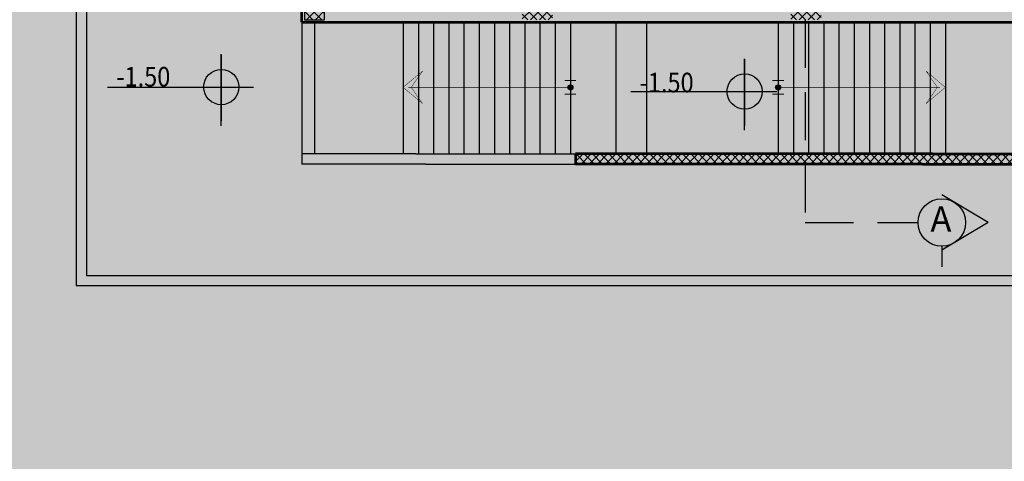
# Model space of a CAD drawing. Units: millimetres. Extents: x 3422 to 7049, y -3009 to 1145.
# Drawn here: x 3466 to 3485, y -1743 to -1734 of the extents above; entities that cross this region are included whole.
import ezdxf

# ---------------------------------------------------------------- set-up
doc = ezdxf.new("R2010")
doc.units = ezdxf.units.MM
doc.linetypes.add('HIDDEN2', pattern=[4.7625, 3.175, -1.5875])
for name, color, linetype in [('col2', 7, 'Continuous'), ('Frame final', 7, 'Continuous'), ('PLAN-GRAWND-FURNSHER', 7, 'Continuous')]:
    doc.layers.add(name, color=color, linetype=linetype)
doc.styles.add('ROMANS', font='txt', dxfattribs={"width": 0.8})
doc.styles.get("Standard").update_dxf_attribs({"font": 'arial.ttf'})
pattern_1 = [(45, (-10.36444, -2503.39051), (-0.080822305, 0.080822305), []), (135, (-10.36444, -2503.39051), (-0.080822305, -0.080822305), [])]

# ---------------------------------------------------------------- blocks, each defined once
blk = doc.blocks.new('bark')
at = {"true_color": 0x636466}
h = blk.add_hatch(dxfattribs=at)
h.set_pattern_fill('ANSI37', color=251)
h.set_pattern_definition([(45, (0, 0), (-0.088388348, 0.088388348), []), (135, (0, 0), (-0.088388348, -0.088388348), [])])
h.paths.add_polyline_path([(-687.056, 406.43), (-686.756, 406.43), (-686.756, 407.03), (-687.056, 407.03)])
h.paths.add_polyline_path([(-680.306, 406.73), (-680.306, 407.03), (-680.906, 407.03), (-680.906, 406.73)])
h.paths.add_polyline_path([(-673.756, 407.03), (-674.156, 407.03), (-674.156, 406.43), (-673.756, 406.43)])
h.paths.add_polyline_path([(-670.656, 407.03), (-670.656, 406.73), (-670.056, 406.73), (-670.056, 407.03)])
h.paths.add_polyline_path([(-666.656, 407.03), (-666.656, 406.73), (-666.056, 406.73), (-666.056, 407.03)])
h.paths.add_polyline_path([(-662.656, 407.03), (-662.656, 406.73), (-662.056, 406.73), (-662.056, 407.03)])
h.paths.add_polyline_path([(-658.056, 406.73), (-658.056, 407.03), (-658.656, 407.03), (-658.656, 406.73)])
h.paths.add_polyline_path([(-654.056, 407.03), (-654.656, 407.03), (-654.656, 406.73), (-654.056, 406.73)])
h.paths.add_polyline_path([(-654.656, 400.73), (-654.656, 400.43), (-654.056, 400.43), (-654.056, 400.73)])
h.paths.add_polyline_path([(-658.056, 400.43), (-658.056, 400.73), (-658.656, 400.73), (-658.656, 400.43)])
h.paths.add_polyline_path([(-662.656, 400.73), (-662.656, 400.43), (-662.056, 400.43), (-662.056, 400.73)])
h.paths.add_polyline_path([(-666.656, 400.43), (-666.056, 400.43), (-666.056, 400.73), (-666.656, 400.73)])
h.paths.add_polyline_path([(-670.656, 400.73), (-670.656, 400.43), (-670.056, 400.43), (-670.056, 400.73)])
h.paths.add_polyline_path([(-673.756, 401.03), (-674.156, 401.03), (-674.156, 400.43), (-673.756, 400.43)])
h.paths.add_polyline_path([(-673.556, 397.83), (-674.156, 397.83), (-674.156, 397.43), (-673.556, 397.43)])
h.paths.add_polyline_path([(-674.556, 396.63), (-674.256, 396.63), (-674.256, 397.23), (-674.556, 397.23)])
h.paths.add_polyline_path([(-674.556, 395.98), (-674.256, 395.98), (-674.256, 396.58), (-674.556, 396.58)])
h.paths.add_polyline_path([(-670.656, 397.73), (-670.656, 397.43), (-670.056, 397.43), (-670.056, 397.73)])
h.paths.add_polyline_path([(-666.056, 397.43), (-666.056, 397.73), (-666.656, 397.73), (-666.656, 397.43)])
h.paths.add_polyline_path([(-662.656, 397.73), (-662.656, 397.43), (-662.056, 397.43), (-662.056, 397.73)])
h.paths.add_polyline_path([(-658.656, 397.73), (-658.656, 397.43), (-658.056, 397.43), (-658.056, 397.73)])
h.paths.add_polyline_path([(-654.056, 397.43), (-654.056, 397.73), (-654.656, 397.73), (-654.656, 397.43)])
h.paths.add_polyline_path([(-650.056, 406.73), (-650.056, 407.03), (-650.656, 407.03), (-650.656, 406.73)])
h.paths.add_polyline_path([(-646.056, 406.73), (-646.056, 407.03), (-646.656, 407.03), (-646.656, 406.73)])
h.paths.add_polyline_path([(-642.056, 406.73), (-642.056, 407.03), (-642.656, 407.03), (-642.656, 406.73)])
h.paths.add_polyline_path([(-636.341, 407.03), (-636.941, 407.03), (-636.941, 406.73), (-636.341, 406.73)])
h.paths.add_polyline_path([(-632.556, 406.73), (-632.556, 407.03), (-633.156, 407.03), (-633.156, 406.73)])
h.paths.add_polyline_path([(-642.056, 400.43), (-642.056, 400.73), (-642.656, 400.73), (-642.656, 400.43)])
h.paths.add_polyline_path([(-646.056, 400.43), (-646.056, 400.73), (-646.656, 400.73), (-646.656, 400.43)])
h.paths.add_polyline_path([(-650.656, 400.43), (-650.056, 400.43), (-650.056, 400.73), (-650.656, 400.73)])
h.paths.add_polyline_path([(-650.056, 397.43), (-650.056, 397.73), (-650.656, 397.73), (-650.656, 397.43)])
h.paths.add_polyline_path([(-646.056, 397.43), (-646.056, 397.73), (-646.656, 397.73), (-646.656, 397.43)])
h.paths.add_polyline_path([(-642.056, 397.43), (-642.056, 397.73), (-642.656, 397.73), (-642.656, 397.43)])
h.paths.add_polyline_path([(-642.306, 392.23), (-642.006, 392.23), (-642.006, 392.83), (-642.306, 392.83)])
h.paths.add_polyline_path([(-639.156, 392.48), (-639.156, 391.88), (-638.856, 391.88), (-638.856, 392.48)])
h.paths.add_polyline_path([(-635.856, 392.48), (-636.156, 392.48), (-636.156, 391.88), (-635.856, 391.88)])
h.paths.add_polyline_path([(-629.856, 391.88), (-629.556, 391.88), (-629.556, 392.48), (-629.856, 392.48)])
h.paths.add_polyline_path([(-629.556, 388.53), (-629.856, 388.53), (-629.856, 387.93), (-629.556, 387.93)])
h.paths.add_polyline_path([(-635.856, 388.53), (-636.156, 388.53), (-636.156, 387.93), (-635.856, 387.93)])
h.paths.add_polyline_path([(-639.156, 387.93), (-638.856, 387.93), (-638.856, 388.53), (-639.156, 388.53)])
h.paths.add_polyline_path([(-639.156, 383.58), (-638.856, 383.58), (-638.856, 384.18), (-639.156, 384.18)])
h.paths.add_polyline_path([(-636.156, 383.58), (-635.856, 383.58), (-635.856, 384.18), (-636.156, 384.18)])
h.paths.add_polyline_path([(-629.556, 384.18), (-629.856, 384.18), (-629.856, 383.58), (-629.556, 383.58)])
h.paths.add_polyline_path([(-629.556, 380.53), (-629.856, 380.53), (-629.856, 379.93), (-629.556, 379.93)])
h.paths.add_polyline_path([(-636.156, 379.93), (-635.856, 379.93), (-635.856, 380.53), (-636.156, 380.53)])
h.paths.add_polyline_path([(-639.323, 380.08), (-638.723, 380.08), (-638.723, 380.38), (-639.323, 380.38)])
h.paths.add_polyline_path([(-644.556, 380.38), (-644.556, 380.08), (-643.956, 380.08), (-643.956, 380.38)])
h.paths.add_polyline_path([(-644.256, 377.1), (-644.556, 377.1), (-644.556, 376.5), (-644.256, 376.5)])
h.paths.add_polyline_path([(-643.956, 373.23), (-643.956, 373.53), (-644.556, 373.53), (-644.556, 373.23)])
h.paths.add_polyline_path([(-639.326, 373.53), (-639.326, 373.23), (-638.726, 373.23), (-638.726, 373.53)])
h.paths.add_polyline_path([(-636.156, 373.23), (-635.856, 373.23), (-635.856, 373.83), (-636.156, 373.83)])
h.paths.add_polyline_path([(-636.156, 375.355), (-635.856, 375.355), (-635.856, 375.955), (-636.156, 375.955)])
h.paths.add_polyline_path([(-629.856, 375.355), (-629.556, 375.355), (-629.556, 375.955), (-629.856, 375.955)])
h.paths.add_polyline_path([(-680.456, 400.88), (-680.756, 400.88), (-680.756, 400.28), (-680.456, 400.28)])
h.paths.add_polyline_path([(-686.756, 400.88), (-687.056, 400.88), (-687.056, 400.28), (-686.756, 400.28)])
h.paths.add_polyline_path([(-687.056, 396.63), (-686.756, 396.63), (-686.756, 397.23), (-687.056, 397.23)])
h.paths.add_polyline_path([(-687.056, 395.98), (-686.756, 395.98), (-686.756, 396.58), (-687.056, 396.58)])
h.paths.add_polyline_path([(-680.756, 397.23), (-680.756, 396.63), (-680.456, 396.63), (-680.456, 397.23)])
h.paths.add_polyline_path([(-680.756, 395.98), (-680.456, 395.98), (-680.456, 396.58), (-680.756, 396.58)])
h.paths.add_polyline_path([(-686.756, 392.48), (-687.056, 392.48), (-687.056, 391.88), (-686.756, 391.88)])
h.paths.add_polyline_path([(-680.756, 391.88), (-680.456, 391.88), (-680.456, 392.48), (-680.756, 392.48)])
h.paths.add_polyline_path([(-674.556, 391.88), (-674.256, 391.88), (-674.256, 392.48), (-674.556, 392.48)])
h.paths.add_polyline_path([(-672.756, 387.63), (-672.456, 387.63), (-672.456, 388.23), (-672.756, 388.23)])
h.paths.add_polyline_path([(-674.556, 387.63), (-674.256, 387.63), (-674.256, 388.23), (-674.556, 388.23)])
h.paths.add_polyline_path([(-680.756, 387.63), (-680.456, 387.63), (-680.456, 388.23), (-680.756, 388.23)])
h.paths.add_polyline_path([(-687.056, 387.63), (-686.756, 387.63), (-686.756, 388.23), (-687.056, 388.23)])
h.paths.add_polyline_path([(-687.056, 383.58), (-686.756, 383.58), (-686.756, 384.18), (-687.056, 384.18)])
h.paths.add_polyline_path([(-672.756, 379.954), (-672.456, 379.954), (-672.456, 380.554), (-672.756, 380.554)])
h.paths.add_polyline_path([(-672.756, 375.28), (-672.456, 375.28), (-672.456, 375.88), (-672.756, 375.88)])
h.paths.add_polyline_path([(-672.756, 369.629), (-672.456, 369.629), (-672.456, 370.229), (-672.756, 370.229)])
h.paths.add_polyline_path([(-672.856, 367.053), (-672.456, 367.053), (-672.456, 367.653), (-672.856, 367.653)])
h.paths.add_polyline_path([(-680.856, 370.229), (-680.856, 369.629), (-680.456, 369.629), (-680.456, 370.229)])
h.paths.add_polyline_path([(-680.906, 367.553), (-680.906, 367.153), (-680.306, 367.153), (-680.306, 367.553)])
h.paths.add_polyline_path([(-687.056, 367.053), (-686.656, 367.053), (-686.656, 367.653), (-687.056, 367.653)])
h.paths.add_polyline_path([(-687.581, 363.729), (-687.581, 362.729), (-686.381, 362.729), (-686.381, 363.729)])
h.paths.add_polyline_path([(-687.581, 358.229), (-686.381, 358.229), (-686.381, 359.229), (-687.581, 359.229)])
h.paths.add_polyline_path([(-687.581, 354.929), (-687.581, 353.929), (-686.381, 353.929), (-686.381, 354.929)])
h.paths.add_polyline_path([(-687.056, 350.28), (-686.656, 350.28), (-686.656, 350.88), (-687.056, 350.88)])
h.paths.add_polyline_path([(-682.756, 350.68), (-682.756, 350.28), (-682.156, 350.28), (-682.156, 350.68)])
h.paths.add_polyline_path([(-676.856, 350.28), (-676.856, 350.68), (-677.456, 350.68), (-677.456, 350.28)])
h.paths.add_polyline_path([(-672.856, 350.28), (-672.456, 350.28), (-672.456, 350.88), (-672.856, 350.88)])
h.paths.add_polyline_path([(-672.031, 354.929), (-673.231, 354.929), (-673.231, 353.929), (-672.031, 353.929)])
h.paths.add_polyline_path([(-673.232, 359.229), (-673.232, 358.229), (-672.031, 358.229), (-672.031, 359.229)])
h.paths.add_polyline_path([(-673.232, 363.729), (-673.232, 362.729), (-672.031, 362.729), (-672.031, 363.729)])
at = {"layer": 'col2', "lineweight": 30}
blk.add_lwpolyline([(-686.656, 350.28), (-686.656, 350.88), (-687.056, 350.88), (-687.056, 350.28), (-686.656, 350.28)], dxfattribs=at)

msp = doc.modelspace()

# ---------------------------------------------------------------- hatches: boundary and pattern name
h = msp.add_hatch(color=0)
edge = h.paths.add_edge_path()
edge.add_ellipse((3476.776, -1735.489), major_axis=(0.0354, -0.0354), ratio=1, start_angle=135, end_angle=315, ccw=False)
edge.add_ellipse((3476.776, -1735.489), major_axis=(0.0354, -0.0354), ratio=1, start_angle=-45, end_angle=135, ccw=False)
h = msp.add_hatch(color=0)
edge = h.paths.add_edge_path()
edge.add_ellipse((3480.876, -1735.489), major_axis=(-0.0354, 0.0354), ratio=1, start_angle=135, end_angle=315, ccw=False)
edge.add_ellipse((3480.876, -1735.489), major_axis=(-0.0354, 0.0354), ratio=1, start_angle=-45, end_angle=135, ccw=False)
h = msp.add_hatch()
h.set_pattern_fill('ANSI37', color=256, scale=0.036)
h.set_pattern_definition(pattern_1)
h.paths.add_polyline_path([(3476.876, -1736.803), (3476.876, -1737.003), (3481.407, -1737.003), (3481.407, -1736.803)])
h = msp.add_hatch()
h.set_pattern_fill('ANSI37', color=256, scale=0.036)
h.set_pattern_definition(pattern_1)
h.paths.add_polyline_path([(3486.176, -1737.003), (3486.176, -1736.803), (3483.926, -1736.803), (3481.407, -1736.803), (3481.407, -1737.003), (3483.726, -1737.003)])
at = {"layer": 'Frame final', "linetype": 'Continuous'}
h = msp.add_hatch(color=256, dxfattribs=at)
edge = h.paths.add_edge_path()
edge.add_line((3574.337, -1673.951), (3574.337, -1762.376))
edge.add_line((3574.337, -1762.376), (3428.724, -1762.376))
edge.add_line((3428.724, -1762.376), (3428.725, -1647.612))
edge.add_line((3428.725, -1647.612), (3574.728, -1647.612))
edge.add_line((3574.728, -1647.612), (3574.728, -1653.588))
edge.add_arc((3585.983, -1664.283), 15.526, 136.4605, 223.5395)
edge.add_line((3574.728, -1674.978), (3574.728, -1761.986))
edge.add_line((3574.728, -1761.986), (3428.334, -1761.986))
edge.add_line((3428.334, -1761.986), (3428.334, -1648.003))
edge.add_line((3428.334, -1648.003), (3574.337, -1648.003))
edge.add_line((3574.337, -1648.003), (3574.337, -1654.615))
edge.add_arc((3585.983, -1664.283), 15.136, 140.3004, 219.6996)
at = {"layer": 'PLAN-GRAWND-FURNSHER'}
h = msp.add_hatch(color=256, dxfattribs=at)
h.paths.add_polyline_path([(3469.887, -1735.484), (3469.887, -1735.833, -0.414214), (3469.539, -1735.484)])
h.paths.add_polyline_path([(3469.887, -1735.136, -0.414214), (3470.236, -1735.484), (3469.887, -1735.484)])
h = msp.add_hatch(color=256, dxfattribs=at)
h.paths.add_polyline_path([(3480.214, -1735.572), (3480.214, -1735.92, -0.414214), (3479.866, -1735.572)])
h.paths.add_polyline_path([(3480.214, -1735.224, -0.414214), (3480.562, -1735.572), (3480.214, -1735.572)])

# ---------------------------------------------------------------- linework, layer by layer
at = {"lineweight": 53}
for p, q in [((3471.476, -1734.203), (3471.476, -1732.678)), ((3471.476, -1734.203), (3472.026, -1734.203)), ((3471.526, -1734.203), (3486.176, -1734.203)), ((3480.776, -1736.803), (3476.876, -1736.803)), ((3480.776, -1736.803), (3476.876, -1736.803)), ((3476.876, -1736.803), (3476.876, -1737.003)), ((3483.926, -1736.803), (3480.776, -1736.803)), ((3483.926, -1736.803), (3480.776, -1736.803)), ((3483.926, -1736.803), (3486.176, -1736.803)), ((3483.926, -1736.803), (3486.176, -1736.803)), ((3480.776, -1737.003), (3476.876, -1737.003)), ((3480.776, -1737.003), (3476.876, -1737.003)), ((3483.726, -1737.003), (3480.776, -1737.003)), ((3483.726, -1737.003), (3480.776, -1737.003)), ((3483.726, -1737.003), (3486.176, -1737.003)), ((3483.726, -1737.003), (3486.176, -1737.003))]:
    msp.add_line(p, q, dxfattribs=at)
for p, q in [((3471.476, -1734.203), (3471.476, -1737.003)), ((3471.726, -1734.203), (3471.726, -1736.803)), ((3473.476, -1734.189), (3473.476, -1736.789)), ((3473.776, -1734.189), (3473.776, -1736.789)), ((3474.076, -1734.189), (3474.076, -1736.789)), ((3474.376, -1734.189), (3474.376, -1736.789)), ((3474.676, -1734.189), (3474.676, -1736.789)), ((3474.976, -1734.189), (3474.976, -1736.789)), ((3475.276, -1734.189), (3475.276, -1736.789)), ((3475.576, -1734.189), (3475.576, -1736.789)), ((3475.876, -1734.189), (3475.876, -1736.789)), ((3476.176, -1734.189), (3476.176, -1736.789)), ((3476.476, -1734.189), (3476.476, -1736.789)), ((3476.776, -1734.189), (3476.776, -1736.789)), ((3477.676, -1734.203), (3477.676, -1736.803)), ((3478.276, -1734.203), (3478.276, -1736.803)), ((3480.876, -1734.189), (3480.876, -1736.789)), ((3481.176, -1734.189), (3481.176, -1736.789)), ((3481.476, -1734.189), (3481.476, -1736.789)), ((3481.776, -1734.189), (3481.776, -1736.789)), ((3482.076, -1734.189), (3482.076, -1736.789)), ((3482.376, -1734.189), (3482.376, -1736.789)), ((3482.676, -1734.189), (3482.676, -1736.789)), ((3482.976, -1734.189), (3482.976, -1736.789)), ((3483.276, -1734.189), (3483.276, -1736.789)), ((3483.576, -1734.189), (3483.576, -1736.789)), ((3483.876, -1734.189), (3483.876, -1736.789)), ((3484.176, -1734.189), (3484.176, -1736.789)), ((3473.726, -1736.803), (3471.476, -1736.803)), ((3471.476, -1736.803), (3471.476, -1737.003)), ((3473.726, -1736.803), (3476.876, -1736.803)), ((3473.926, -1737.003), (3471.476, -1737.003)), ((3473.926, -1737.003), (3476.876, -1737.003))]:
    msp.add_line(p, q)
at = {"linetype": 'HIDDEN2', "ltscale": 0.3}
for p, q in [((3481.407, -1734.153), (3481.407, -1738.158)), ((3481.407, -1738.158), (3483.635, -1738.158))]:
    msp.add_line(p, q, dxfattribs=at)
at = {"linetype": 'Continuous'}
for p, q in [((3485.022, -1738.158), (3484.106, -1737.612)), ((3485.022, -1738.158), (3484.106, -1738.705)), ((3484.106, -1738.628), (3484.106, -1739.036))]:
    msp.add_line(p, q, dxfattribs=at)
msp.add_lwpolyline([(3532.026, -1674.403), (3467.026, -1674.403), (3467.026, -1739.403), (3492.026, -1739.403), (3492.026, -1714.403), (3532.026, -1714.403), (3532.026, -1674.403)])
msp.add_lwpolyline([(3531.826, -1674.603), (3467.226, -1674.603), (3467.226, -1739.203), (3491.826, -1739.203), (3491.826, -1714.203), (3531.826, -1714.203)], close=True)
at = {"color": 0, "linetype": 'Continuous', "ltscale": 0.5, "const_width": 0.008}
for points in [[(3473.858, -1735.81), (3473.476, -1735.489), (3473.858, -1735.169)], [(3473.858, -1735.169), (3473.635, -1735.489)], [(3483.795, -1735.169), (3484.176, -1735.489), (3483.795, -1735.81)], [(3483.795, -1735.169), (3484.018, -1735.489)], [(3473.858, -1735.81), (3473.635, -1735.489)], [(3483.795, -1735.81), (3484.018, -1735.489)]]:
    msp.add_lwpolyline(points, dxfattribs=at)
at = {"color": 0}
for points, const_width in [([(3476.889, -1735.354), (3476.662, -1735.354)], 0.0233), ([(3480.763, -1735.354), (3480.99, -1735.354)], 0.0233), ([(3476.776, -1735.489), (3473.635, -1735.489)], 0.012), ([(3476.889, -1735.624), (3476.662, -1735.624)], 0.0233), ([(3480.763, -1735.624), (3480.99, -1735.624)], 0.0233), ([(3480.876, -1735.489), (3484.018, -1735.489)], 0.012)]:
    msp.add_lwpolyline(points, dxfattribs=dict(at, const_width=const_width))
at = {"color": 0, "linetype": 'Continuous', "ltscale": 1.3, "const_width": 0.012}
for points in [[(3473.696, -1735.489), (3473.58, -1735.489)], [(3483.956, -1735.489), (3484.072, -1735.489)]]:
    msp.add_lwpolyline(points, dxfattribs=at)
at = {"color": 0}
for centre in [(3476.776, -1735.489), (3480.876, -1735.489)]:
    msp.add_circle(centre, 0.05, dxfattribs=at)
at = {"linetype": 'Continuous'}
msp.add_circle((3484.106, -1738.158), 0.47, dxfattribs=at)
at = {"layer": 'PLAN-GRAWND-FURNSHER'}
for p, q in [((3469.887, -1736.251), (3469.887, -1734.837)), ((3469.887, -1734.845), (3469.887, -1736.124)), ((3469.887, -1734.873), (3469.887, -1736.152)), ((3480.214, -1736.338), (3480.214, -1734.924)), ((3480.214, -1734.932), (3480.214, -1736.212)), ((3480.214, -1734.96), (3480.214, -1736.24)), ((3469.887, -1735.88), (3469.887, -1735.15)), ((3480.214, -1735.968), (3480.214, -1735.237)), ((3467.639, -1735.484), (3470.524, -1735.484)), ((3468.726, -1735.484), (3470.216, -1735.484)), ((3477.966, -1735.572), (3480.851, -1735.572)), ((3479.052, -1735.572), (3480.543, -1735.572))]:
    msp.add_line(p, q, dxfattribs=at)
for centre in [(3469.887, -1735.484), (3480.214, -1735.572)]:
    msp.add_circle(centre, 0.348, dxfattribs=at)

# ---------------------------------------------------------------- block references
at = {"layer": 'col2', "color": 85, "true_color": 0x58ba48}
msp.add_blockref('bark', (4158.582, -2084.433), dxfattribs=at)

# ---------------------------------------------------------------- texts
at = {"color": 7, "linetype": 'ByBlock', "lineweight": -2, "insert": (3483.881, -1737.839), "char_height": 0.5, "attachment_point": 1}
msp.add_mtext_dynamic_manual_height_columns('A', width=2.57245, gutter_width=12.5, heights=[0], dxfattribs=at)
at = {"layer": 'PLAN-GRAWND-FURNSHER', "lineweight": 0, "style": 'ROMANS', "width": 0.88}
msp.add_text('-1.50', height=0.3871, dxfattribs=at).set_placement((3467.817, -1735.473))
at = {"layer": 'PLAN-GRAWND-FURNSHER', "linetype": 'Continuous', "ltscale": 0.88, "style": 'ROMANS', "width": 0.88}
msp.add_text('-1.50', height=0.3871, dxfattribs=at).set_placement((3478.144, -1735.588))

doc.saveas('drawing.dxf')
